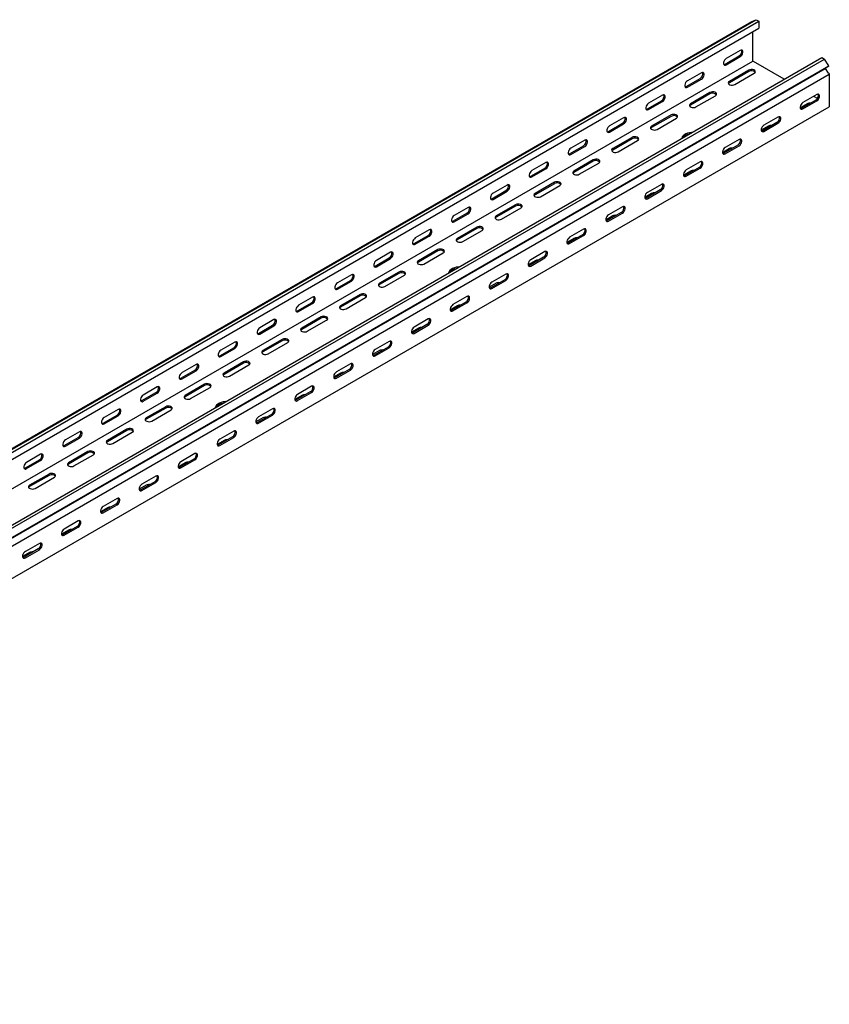
# Model space of a CAD drawing. Units: millimetres. Extents: x 121 to 2678, y 147 to 1961.
# Drawn here: x 1942 to 2678, y 147 to 1042 of the extents above; entities that cross this region are included whole.
import ezdxf

# ---------------------------------------------------------------- set-up
doc = ezdxf.new("R2010")
doc.units = ezdxf.units.MM

msp = doc.modelspace()

# ---------------------------------------------------------------- linework, layer by layer
at = {"color": 7, "linetype": 'Continuous', "lineweight": 25}
for p, q in [((1193.36, 224.45), (2607.57, 1040.86)), ((1197.31, 226), (2611.52, 1042.4)), ((1199.72, 224.6), (2613.94, 1041.01)), ((2607.57, 1040.86), (2611.52, 1042.4)), ((2611.52, 1042.4), (2613.94, 1041.01)), ((2613.94, 1041.01), (2613.94, 1034.65)), ((1199.72, 218.25), (2613.94, 1034.65)), ((2608.28, 1005.52), (2608.28, 1031.39)), ((2596.96, 1014.5), (2584.24, 1007.16)), ((1194.06, 188.3), (2608.28, 1004.7)), ((1257, 191.54), (2671.21, 1007.95)), ((1259.41, 190.15), (2673.62, 1006.56)), ((2583.18, 1002.05), (2595.9, 1009.4)), ((2584.24, 1001.44), (2596.96, 1008.79)), ((2608.28, 1004.7), (2608.28, 1005.52)), ((2608.99, 1004.29), (2608.28, 1004.7)), ((2636.93, 988.16), (2608.99, 1004.29)), ((2671.21, 1007.95), (2673.62, 1006.56)), ((2677.57, 1000.44), (2673.62, 1006.56)), ((1260.34, 181.62), (2674.55, 998.03)), ((1263.36, 184.04), (2677.57, 1000.44)), ((2561.61, 994.09), (2548.88, 986.74)), ((2604.74, 996.54), (2587.07, 986.33)), ((2604.74, 995.31), (2587.07, 985.11)), ((2677.57, 1000.44), (2674.55, 998.03)), ((2677.3, 993.78), (2674.55, 998.03)), ((1263.71, 176.39), (2677.93, 992.8)), ((2547.82, 981.64), (2560.55, 988.99)), ((2548.88, 981.03), (2561.61, 988.38)), ((2592.02, 983.48), (2609.69, 993.68)), ((2677.3, 993.78), (2677.93, 992.8)), ((2677.93, 992.8), (2677.93, 991.85)), ((2677.93, 991.85), (2677.93, 965.31)), ((2512.47, 961.23), (2525.19, 968.58)), ((2526.25, 973.68), (2513.53, 966.33)), ((2513.53, 960.62), (2526.25, 967.97)), ((2569.39, 976.13), (2551.71, 965.92)), ((2569.39, 974.9), (2551.71, 964.7)), ((2556.66, 963.07), (2574.34, 973.27)), ((2665.55, 969.19), (2652.83, 961.84)), ((2666.61, 974.29), (2653.89, 966.95)), ((2653.89, 961.23), (2666.61, 968.58)), ((2667.12, 970.74), (2663.78, 972.66)), ((1263.71, 146.86), (2677.93, 963.27)), ((2657.78, 965.92), (2651.44, 962.26)), ((2677.93, 965.31), (2677.93, 963.27)), ((2490.9, 953.27), (2478.17, 945.92)), ((2534.03, 955.72), (2516.35, 945.51)), ((2534.03, 954.49), (2516.35, 944.29)), ((2521.3, 942.66), (2538.98, 952.86)), ((2631.26, 953.88), (2618.53, 946.54)), ((2477.11, 940.82), (2489.84, 948.17)), ((2478.17, 940.21), (2490.9, 947.56)), ((2622.42, 945.51), (2616.08, 941.85)), ((2630.2, 948.78), (2617.47, 941.43)), ((2618.53, 940.82), (2631.26, 948.17)), ((2455.54, 932.86), (2442.82, 925.51)), ((2498.68, 935.31), (2481, 925.1)), ((2498.68, 934.08), (2481, 923.88)), ((2485.95, 922.25), (2503.63, 932.45)), ((2595.9, 933.47), (2583.18, 926.13)), ((2441.75, 920.41), (2454.48, 927.76)), ((2442.82, 919.8), (2455.54, 927.15)), ((2587.07, 925.1), (2580.73, 921.44)), ((2594.84, 928.37), (2582.12, 921.02)), ((2583.18, 920.41), (2595.9, 927.76)), ((2463.32, 914.9), (2445.64, 904.69)), ((2463.32, 913.67), (2445.64, 903.47)), ((2406.4, 900), (2419.13, 907.35)), ((2420.19, 912.45), (2407.46, 905.1)), ((2407.46, 899.39), (2420.19, 906.74)), ((2450.59, 901.84), (2468.27, 912.04)), ((2551.71, 904.69), (2545.37, 901.03)), ((2559.49, 907.96), (2546.76, 900.61)), ((2560.55, 913.06), (2547.82, 905.72)), ((2547.82, 900), (2560.55, 907.35)), ((2371.04, 879.59), (2383.77, 886.94)), ((2384.83, 892.04), (2372.1, 884.69)), ((2427.97, 894.49), (2410.29, 884.28)), ((2427.97, 893.26), (2410.29, 883.06)), ((2415.24, 881.43), (2432.92, 891.63)), ((2524.13, 887.55), (2511.4, 880.2)), ((2525.19, 892.65), (2512.47, 885.31)), ((2512.47, 879.59), (2525.19, 886.94)), ((2372.1, 878.98), (2384.83, 886.33)), ((2516.35, 884.28), (2510.02, 880.62)), ((2349.48, 871.63), (2336.75, 864.28)), ((2392.61, 874.08), (2374.93, 863.87)), ((2392.61, 872.85), (2374.93, 862.65)), ((2379.88, 861.02), (2397.56, 871.22)), ((2489.84, 872.24), (2477.11, 864.9)), ((2335.69, 859.18), (2348.42, 866.53)), ((2336.75, 858.57), (2349.48, 865.92)), ((2481, 863.87), (2474.66, 860.21)), ((2488.78, 867.14), (2476.05, 859.79)), ((2477.11, 859.18), (2489.84, 866.53)), ((2314.12, 851.22), (2301.39, 843.87)), ((2357.26, 853.67), (2339.58, 843.46)), ((2357.26, 852.44), (2339.58, 842.24)), ((2344.53, 840.61), (2362.21, 850.81)), ((2454.48, 851.83), (2441.75, 844.49)), ((2300.33, 838.77), (2313.06, 846.12)), ((2301.39, 838.16), (2314.12, 845.51)), ((2445.64, 843.46), (2439.31, 839.8)), ((2453.42, 846.73), (2440.69, 839.38)), ((2441.75, 838.77), (2454.48, 846.12)), ((2321.9, 833.26), (2304.22, 823.05)), ((2264.98, 818.36), (2277.71, 825.71)), ((2278.77, 830.81), (2266.04, 823.46)), ((2266.04, 817.75), (2278.77, 825.1)), ((2321.9, 832.03), (2304.22, 821.83)), ((2309.17, 820.19), (2326.85, 830.4)), ((2418.07, 826.32), (2405.34, 818.97)), ((2419.13, 831.42), (2406.4, 824.08)), ((2406.4, 818.36), (2419.13, 825.71)), ((2410.29, 823.05), (2403.95, 819.39)), ((2243.41, 810.4), (2230.68, 803.05)), ((2286.54, 812.85), (2268.87, 802.64)), ((2286.54, 811.62), (2268.87, 801.42)), ((2273.82, 799.78), (2291.49, 809.99)), ((2383.77, 811.01), (2371.04, 803.67)), ((2229.62, 797.95), (2242.35, 805.3)), ((2230.68, 797.34), (2243.41, 804.68)), ((2374.93, 802.64), (2368.59, 798.98)), ((2382.71, 805.91), (2369.98, 798.56)), ((2371.04, 797.95), (2383.77, 805.3)), ((2208.06, 789.99), (2195.33, 782.64)), ((2251.19, 792.44), (2233.51, 782.23)), ((2251.19, 791.21), (2233.51, 781.01)), ((2238.46, 779.37), (2256.14, 789.58)), ((2348.42, 790.6), (2335.69, 783.26)), ((2194.27, 777.54), (2207, 784.89)), ((2195.33, 776.93), (2208.06, 784.27)), ((2339.58, 782.23), (2333.24, 778.57)), ((2347.36, 785.5), (2334.63, 778.15)), ((2335.69, 777.54), (2348.42, 784.89)), ((2215.83, 772.03), (2198.16, 761.82)), ((2215.83, 770.8), (2198.16, 760.6)), ((2313.06, 770.19), (2300.33, 762.84)), ((2158.91, 757.13), (2171.64, 764.48)), ((2172.7, 769.58), (2159.97, 762.23)), ((2159.97, 756.52), (2172.7, 763.86)), ((2203.11, 758.96), (2220.78, 769.17)), ((2304.22, 761.82), (2297.88, 758.16)), ((2312, 765.09), (2299.27, 757.74)), ((2300.33, 757.13), (2313.06, 764.48)), ((2123.56, 736.72), (2136.28, 744.07)), ((2137.35, 749.17), (2124.62, 741.82)), ((2124.62, 736.11), (2137.35, 743.45)), ((2180.48, 751.62), (2162.8, 741.41)), ((2180.48, 750.39), (2162.8, 740.19)), ((2167.75, 738.55), (2185.43, 748.76)), ((2276.65, 744.68), (2263.92, 737.33)), ((2277.71, 749.78), (2264.98, 742.43)), ((2264.98, 736.72), (2277.71, 744.07)), ((2268.87, 741.41), (2262.53, 737.75)), ((2101.99, 728.76), (2089.26, 721.41)), ((2145.12, 731.21), (2127.45, 721)), ((2145.12, 729.98), (2127.45, 719.78)), ((2132.4, 718.14), (2150.07, 728.35)), ((2242.35, 729.37), (2229.62, 722.02)), ((2088.2, 716.31), (2100.93, 723.66)), ((2089.26, 715.7), (2101.99, 723.04)), ((2233.51, 721), (2227.17, 717.34)), ((2241.29, 724.27), (2228.56, 716.92)), ((2229.62, 716.31), (2242.35, 723.66)), ((2066.63, 708.35), (2053.91, 701)), ((2109.77, 710.8), (2092.09, 700.59)), ((2109.77, 709.57), (2092.09, 699.37)), ((2097.04, 697.73), (2114.72, 707.94)), ((2207, 708.96), (2194.27, 701.61)), ((2052.85, 695.9), (2065.57, 703.25)), ((2053.91, 695.29), (2066.63, 702.63)), ((2198.16, 700.59), (2191.82, 696.93)), ((2205.93, 703.86), (2193.21, 696.51)), ((2194.27, 695.9), (2207, 703.25)), ((2074.41, 690.39), (2056.74, 680.18)), ((2017.49, 675.49), (2030.22, 682.84)), ((2031.28, 687.94), (2018.55, 680.59)), ((2018.55, 674.88), (2031.28, 682.22)), ((2074.41, 689.16), (2056.74, 678.96)), ((2061.68, 677.32), (2079.36, 687.53)), ((2170.58, 683.45), (2157.85, 676.1)), ((2171.64, 688.55), (2158.91, 681.2)), ((2158.91, 675.49), (2171.64, 682.84)), ((2162.8, 680.18), (2156.46, 676.52)), ((1995.92, 667.53), (1983.2, 660.18)), ((2039.06, 669.98), (2021.38, 659.77)), ((2039.06, 668.75), (2021.38, 658.55)), ((2026.33, 656.91), (2044.01, 667.12)), ((2135.22, 663.04), (2122.5, 655.69)), ((2136.28, 668.14), (2123.56, 660.79)), ((1982.14, 655.08), (1994.86, 662.43)), ((1983.2, 654.47), (1995.92, 661.81)), ((2127.45, 659.77), (2121.11, 656.11)), ((2123.56, 655.08), (2136.28, 662.43)), ((1960.57, 647.12), (1947.84, 639.77)), ((2003.7, 649.57), (1986.02, 639.36)), ((2003.7, 648.34), (1986.02, 638.14)), ((1990.97, 636.5), (2008.65, 646.71)), ((2100.93, 647.73), (2088.2, 640.38)), ((1946.78, 634.67), (1959.51, 642.02)), ((1947.84, 634.06), (1960.57, 641.4)), ((2092.09, 639.36), (2085.75, 635.7)), ((2099.87, 642.63), (2087.14, 635.28)), ((2088.2, 634.67), (2100.93, 642.02)), ((1968.35, 629.16), (1950.67, 618.95)), ((1968.35, 627.93), (1950.67, 617.73)), ((2065.57, 627.32), (2052.85, 619.97)), ((1955.62, 616.09), (1973.3, 626.3)), ((2056.74, 618.95), (2050.4, 615.29)), ((2064.51, 622.22), (2051.79, 614.87)), ((2052.85, 614.26), (2065.57, 621.61)), ((2029.16, 601.81), (2016.43, 594.46)), ((2030.22, 606.91), (2017.49, 599.56)), ((2017.49, 593.85), (2030.22, 601.2)), ((2021.38, 598.54), (2015.04, 594.88)), ((1994.86, 586.5), (1982.14, 579.15)), ((1986.02, 578.13), (1979.69, 574.47)), ((1993.8, 581.4), (1981.07, 574.05)), ((1982.14, 573.44), (1994.86, 580.78)), ((1959.51, 566.09), (1946.78, 558.74)), ((1950.67, 557.72), (1944.33, 554.06)), ((1958.45, 560.99), (1945.72, 553.64)), ((1946.78, 553.03), (1959.51, 560.37))]:
    msp.add_line(p, q, dxfattribs=at)
at = {"color": 7, "linetype": 'Continuous', "lineweight": 25, "flags": 128}
for points in [[(2596.96, 1008.79), (2597.81, 1009.45), (2598.56, 1010.37), (2599.11, 1011.45), (2599.4, 1012.56), (2599.4, 1013.55), (2599.11, 1014.31), (2598.56, 1014.75), (2597.81, 1014.82), (2596.96, 1014.5)], [(2584.24, 1007.16), (2583.39, 1006.49), (2582.65, 1005.57), (2582.09, 1004.49), (2581.8, 1003.39), (2581.8, 1002.39), (2582.09, 1001.63), (2582.65, 1001.19), (2583.39, 1001.12), (2584.24, 1001.44)], [(2561.61, 988.38), (2562.46, 989.04), (2563.2, 989.96), (2563.75, 991.04), (2564.05, 992.15), (2564.05, 993.14), (2563.75, 993.9), (2563.2, 994.34), (2562.46, 994.41), (2561.61, 994.09)], [(2582.04, 1001.71), (2582.33, 1001.74), (2583.18, 1002.05)], [(2609.69, 993.68), (2610.39, 994.26), (2610.7, 994.93), (2610.6, 995.63), (2610.08, 996.27), (2609.23, 996.77), (2608.12, 997.06), (2606.91, 997.12), (2605.74, 996.94), (2604.74, 996.54)], [(2548.88, 986.74), (2548.04, 986.08), (2547.29, 985.16), (2546.74, 984.08), (2546.44, 982.98), (2546.44, 981.98), (2546.74, 981.22), (2547.29, 980.78), (2548.04, 980.71), (2548.88, 981.03)], [(2587.07, 986.33), (2586.37, 985.76), (2586.05, 985.08), (2586.16, 984.38), (2586.67, 983.75), (2587.53, 983.25), (2588.63, 982.95), (2589.85, 982.89), (2591.02, 983.07), (2592.02, 983.48)], [(2587.07, 985.11), (2586.37, 984.53), (2586.2, 984.29)], [(2546.68, 981.3), (2546.97, 981.33), (2547.82, 981.64)], [(2574.34, 973.27), (2575.03, 973.85), (2575.35, 974.52), (2575.24, 975.22), (2574.73, 975.86), (2573.87, 976.36), (2572.77, 976.65), (2571.56, 976.71), (2570.38, 976.53), (2569.39, 976.13)], [(2526.25, 967.97), (2527.1, 968.63), (2527.84, 969.55), (2528.4, 970.63), (2528.69, 971.74), (2528.69, 972.73), (2528.4, 973.49), (2527.84, 973.93), (2527.1, 974), (2526.25, 973.68)], [(2666.61, 968.58), (2667.46, 969.24), (2668.21, 970.17), (2668.76, 971.25), (2669.05, 972.35), (2669.05, 973.34), (2668.76, 974.1), (2668.21, 974.54), (2667.46, 974.61), (2666.61, 974.29)], [(2513.53, 966.33), (2512.68, 965.67), (2511.94, 964.75), (2511.38, 963.67), (2511.09, 962.57), (2511.09, 961.57), (2511.38, 960.81), (2511.94, 960.37), (2512.68, 960.3), (2513.53, 960.62)], [(2511.33, 960.89), (2511.62, 960.91), (2512.47, 961.23)], [(2551.71, 965.92), (2551.01, 965.35), (2550.7, 964.67), (2550.8, 963.97), (2551.32, 963.34), (2552.18, 962.84), (2553.28, 962.54), (2554.49, 962.48), (2555.66, 962.66), (2556.66, 963.07)], [(2551.71, 964.7), (2551.01, 964.12), (2550.85, 963.88)], [(2653.89, 966.95), (2653.04, 966.29), (2652.3, 965.36), (2651.74, 964.28), (2651.45, 963.18), (2651.45, 962.19), (2651.74, 961.42), (2652.3, 960.98), (2653.04, 960.91), (2653.89, 961.23)], [(2652.83, 961.84), (2651.98, 961.53), (2651.69, 961.51)], [(2490.9, 947.56), (2491.75, 948.22), (2492.49, 949.14), (2493.04, 950.22), (2493.34, 951.32), (2493.34, 952.32), (2493.04, 953.08), (2492.49, 953.52), (2491.75, 953.59), (2490.9, 953.27)], [(2538.98, 952.86), (2539.68, 953.44), (2539.99, 954.11), (2539.89, 954.81), (2539.37, 955.45), (2538.51, 955.95), (2537.41, 956.24), (2536.2, 956.3), (2535.03, 956.12), (2534.03, 955.72)], [(2631.26, 948.17), (2632.11, 948.83), (2632.85, 949.76), (2633.4, 950.83), (2633.7, 951.94), (2633.7, 952.93), (2633.4, 953.69), (2632.85, 954.13), (2632.11, 954.2), (2631.26, 953.88)], [(2478.17, 945.92), (2477.32, 945.26), (2476.58, 944.34), (2476.03, 943.26), (2475.73, 942.16), (2475.73, 941.16), (2476.03, 940.4), (2476.58, 939.96), (2477.32, 939.89), (2478.17, 940.21)], [(2475.97, 940.48), (2476.26, 940.5), (2477.11, 940.82)], [(2516.35, 945.51), (2515.66, 944.94), (2515.34, 944.26), (2515.45, 943.56), (2515.96, 942.93), (2516.82, 942.43), (2517.92, 942.13), (2519.13, 942.07), (2520.31, 942.25), (2521.3, 942.66)], [(2516.35, 944.29), (2515.66, 943.71), (2515.49, 943.47)], [(2618.53, 946.54), (2617.69, 945.88), (2616.94, 944.95), (2616.39, 943.87), (2616.09, 942.77), (2616.09, 941.78), (2616.39, 941.01), (2616.94, 940.57), (2617.69, 940.5), (2618.53, 940.82)], [(2617.47, 941.43), (2616.62, 941.12), (2616.33, 941.1)], [(2455.54, 927.15), (2456.39, 927.81), (2457.13, 928.73), (2457.69, 929.81), (2457.98, 930.91), (2457.98, 931.91), (2457.69, 932.67), (2457.13, 933.11), (2456.39, 933.18), (2455.54, 932.86)], [(2503.63, 932.45), (2504.32, 933.03), (2504.64, 933.7), (2504.53, 934.4), (2504.02, 935.04), (2503.16, 935.53), (2502.06, 935.83), (2500.85, 935.89), (2499.67, 935.71), (2498.68, 935.31)], [(2553.38, 939.92), (2552.73, 939.88), (2550.85, 939.63), (2549.08, 939.18), (2547.48, 938.54), (2546.11, 937.75), (2545.01, 936.83), (2544.23, 935.81), (2543.79, 934.72), (2543.72, 934.35)], [(2595.9, 927.76), (2596.75, 928.42), (2597.49, 929.35), (2598.05, 930.42), (2598.34, 931.53), (2598.34, 932.52), (2598.05, 933.28), (2597.49, 933.72), (2596.75, 933.79), (2595.9, 933.47)], [(2442.82, 925.51), (2441.97, 924.85), (2441.22, 923.93), (2440.67, 922.85), (2440.38, 921.75), (2440.38, 920.75), (2440.67, 919.99), (2441.22, 919.55), (2441.97, 919.48), (2442.82, 919.8)], [(2481, 925.1), (2480.3, 924.53), (2479.99, 923.85), (2480.09, 923.15), (2480.61, 922.52), (2481.47, 922.02), (2482.57, 921.72), (2483.78, 921.66), (2484.95, 921.84), (2485.95, 922.25)], [(2481, 923.88), (2480.3, 923.3), (2480.14, 923.06)], [(2583.18, 926.13), (2582.33, 925.47), (2581.59, 924.54), (2581.03, 923.46), (2580.74, 922.36), (2580.74, 921.37), (2581.03, 920.6), (2581.59, 920.16), (2582.33, 920.09), (2583.18, 920.41)], [(2440.62, 920.07), (2440.91, 920.09), (2441.75, 920.41)], [(2468.27, 912.04), (2468.97, 912.62), (2469.28, 913.29), (2469.18, 913.99), (2468.66, 914.63), (2467.8, 915.12), (2466.7, 915.42), (2465.49, 915.48), (2464.32, 915.3), (2463.32, 914.9)], [(2582.12, 921.02), (2581.27, 920.71), (2580.98, 920.69)], [(2407.46, 905.1), (2406.61, 904.44), (2405.87, 903.52), (2405.32, 902.44), (2405.02, 901.34), (2405.02, 900.34), (2405.32, 899.58), (2405.87, 899.14), (2406.61, 899.07), (2407.46, 899.39)], [(2420.19, 906.74), (2421.03, 907.4), (2421.78, 908.32), (2422.33, 909.4), (2422.63, 910.5), (2422.63, 911.5), (2422.33, 912.26), (2421.78, 912.7), (2421.03, 912.77), (2420.19, 912.45)], [(2445.64, 904.69), (2444.95, 904.12), (2444.63, 903.44), (2444.74, 902.74), (2445.25, 902.11), (2446.11, 901.61), (2447.21, 901.31), (2448.42, 901.25), (2449.6, 901.43), (2450.59, 901.84)], [(2547.82, 905.72), (2546.97, 905.06), (2546.23, 904.13), (2545.68, 903.05), (2545.38, 901.95), (2545.38, 900.96), (2545.68, 900.19), (2546.23, 899.75), (2546.97, 899.68), (2547.82, 900)], [(2560.55, 907.35), (2561.4, 908.01), (2562.14, 908.94), (2562.69, 910.01), (2562.99, 911.12), (2562.99, 912.11), (2562.69, 912.87), (2562.14, 913.31), (2561.4, 913.38), (2560.55, 913.06)], [(2405.26, 899.66), (2405.55, 899.68), (2406.4, 900)], [(2445.64, 903.47), (2444.95, 902.89), (2444.78, 902.65)], [(2546.76, 900.61), (2545.91, 900.3), (2545.62, 900.28)], [(2384.83, 886.33), (2385.68, 886.99), (2386.42, 887.91), (2386.98, 888.99), (2387.27, 890.09), (2387.27, 891.09), (2386.98, 891.85), (2386.42, 892.29), (2385.68, 892.36), (2384.83, 892.04)], [(2432.92, 891.63), (2433.61, 892.21), (2433.93, 892.88), (2433.82, 893.58), (2433.31, 894.22), (2432.45, 894.71), (2431.35, 895.01), (2430.14, 895.07), (2428.96, 894.89), (2427.97, 894.49)], [(2525.19, 886.94), (2526.04, 887.6), (2526.78, 888.52), (2527.34, 889.6), (2527.63, 890.71), (2527.63, 891.7), (2527.34, 892.46), (2526.78, 892.9), (2526.04, 892.97), (2525.19, 892.65)], [(2372.1, 884.69), (2371.26, 884.03), (2370.51, 883.11), (2369.96, 882.03), (2369.67, 880.93), (2369.67, 879.93), (2369.96, 879.17), (2370.51, 878.73), (2371.26, 878.66), (2372.1, 878.98)], [(2369.91, 879.25), (2370.2, 879.27), (2371.04, 879.59)], [(2410.29, 884.28), (2409.59, 883.71), (2409.28, 883.03), (2409.38, 882.33), (2409.9, 881.7), (2410.76, 881.2), (2411.86, 880.9), (2413.07, 880.84), (2414.24, 881.02), (2415.24, 881.43)], [(2410.29, 883.06), (2409.59, 882.48), (2409.43, 882.24)], [(2512.47, 885.31), (2511.62, 884.65), (2510.87, 883.72), (2510.32, 882.64), (2510.03, 881.54), (2510.03, 880.54), (2510.32, 879.78), (2510.87, 879.34), (2511.62, 879.27), (2512.47, 879.59)], [(2511.4, 880.2), (2510.56, 879.89), (2510.27, 879.87)], [(2349.48, 865.92), (2350.32, 866.58), (2351.07, 867.5), (2351.62, 868.58), (2351.91, 869.68), (2351.91, 870.68), (2351.62, 871.44), (2351.07, 871.88), (2350.32, 871.95), (2349.48, 871.63)], [(2397.56, 871.22), (2398.26, 871.8), (2398.57, 872.47), (2398.47, 873.17), (2397.95, 873.81), (2397.09, 874.3), (2395.99, 874.6), (2394.78, 874.66), (2393.61, 874.48), (2392.61, 874.08)], [(2489.84, 866.53), (2490.68, 867.19), (2491.43, 868.11), (2491.98, 869.19), (2492.28, 870.3), (2492.28, 871.29), (2491.98, 872.05), (2491.43, 872.49), (2490.68, 872.56), (2489.84, 872.24)], [(2336.75, 864.28), (2335.9, 863.62), (2335.16, 862.7), (2334.61, 861.62), (2334.31, 860.51), (2334.31, 859.52), (2334.61, 858.76), (2335.16, 858.32), (2335.9, 858.25), (2336.75, 858.57)], [(2374.93, 863.87), (2374.24, 863.3), (2373.92, 862.62), (2374.03, 861.92), (2374.54, 861.29), (2375.4, 860.79), (2376.5, 860.49), (2377.71, 860.43), (2378.89, 860.61), (2379.88, 861.02)], [(2374.93, 862.65), (2374.24, 862.07), (2374.07, 861.83)], [(2477.11, 864.9), (2476.26, 864.23), (2475.52, 863.31), (2474.97, 862.23), (2474.67, 861.13), (2474.67, 860.13), (2474.97, 859.37), (2475.52, 858.93), (2476.26, 858.86), (2477.11, 859.18)], [(2476.05, 859.79), (2475.2, 859.48), (2474.91, 859.46)], [(2314.12, 845.51), (2314.97, 846.17), (2315.71, 847.09), (2316.27, 848.17), (2316.56, 849.27), (2316.56, 850.27), (2316.27, 851.03), (2315.71, 851.47), (2314.97, 851.54), (2314.12, 851.22)], [(2334.55, 858.84), (2334.84, 858.86), (2335.69, 859.18)], [(2362.21, 850.81), (2362.9, 851.39), (2363.22, 852.06), (2363.11, 852.76), (2362.6, 853.4), (2361.74, 853.89), (2360.64, 854.19), (2359.43, 854.25), (2358.25, 854.07), (2357.26, 853.67)], [(2454.48, 846.12), (2455.33, 846.78), (2456.07, 847.7), (2456.63, 848.78), (2456.92, 849.89), (2456.92, 850.88), (2456.63, 851.64), (2456.07, 852.08), (2455.33, 852.15), (2454.48, 851.83)], [(2301.39, 843.87), (2300.55, 843.21), (2299.8, 842.29), (2299.25, 841.21), (2298.96, 840.1), (2298.96, 839.11), (2299.25, 838.35), (2299.8, 837.91), (2300.55, 837.84), (2301.39, 838.16)], [(2339.58, 843.46), (2338.88, 842.89), (2338.57, 842.21), (2338.67, 841.51), (2339.19, 840.87), (2340.05, 840.38), (2341.15, 840.08), (2342.36, 840.02), (2343.53, 840.2), (2344.53, 840.61)], [(2339.58, 842.24), (2338.88, 841.66), (2338.72, 841.42)], [(2441.75, 844.49), (2440.91, 843.82), (2440.16, 842.9), (2439.61, 841.82), (2439.32, 840.72), (2439.32, 839.72), (2439.61, 838.96), (2440.16, 838.52), (2440.91, 838.45), (2441.75, 838.77)], [(2299.2, 838.43), (2299.49, 838.45), (2300.33, 838.77)], [(2326.85, 830.4), (2327.55, 830.97), (2327.86, 831.65), (2327.76, 832.35), (2327.24, 832.99), (2326.38, 833.48), (2325.28, 833.78), (2324.07, 833.84), (2322.9, 833.66), (2321.9, 833.26)], [(2440.69, 839.38), (2439.85, 839.07), (2439.56, 839.05)], [(2278.77, 825.1), (2279.61, 825.76), (2280.36, 826.68), (2280.91, 827.76), (2281.2, 828.86), (2281.2, 829.86), (2280.91, 830.62), (2280.36, 831.06), (2279.61, 831.13), (2278.77, 830.81)], [(2406.4, 824.08), (2405.55, 823.41), (2404.81, 822.49), (2404.26, 821.41), (2403.96, 820.31), (2403.96, 819.31), (2404.26, 818.55), (2404.81, 818.11), (2405.55, 818.04), (2406.4, 818.36)], [(2419.13, 825.71), (2419.97, 826.37), (2420.72, 827.29), (2421.27, 828.37), (2421.56, 829.48), (2421.56, 830.47), (2421.27, 831.23), (2420.72, 831.67), (2419.97, 831.74), (2419.13, 831.42)], [(2266.04, 823.46), (2265.19, 822.8), (2264.45, 821.88), (2263.9, 820.8), (2263.6, 819.69), (2263.6, 818.7), (2263.9, 817.94), (2264.45, 817.5), (2265.19, 817.43), (2266.04, 817.75)], [(2263.84, 818.02), (2264.13, 818.04), (2264.98, 818.36)], [(2304.22, 823.05), (2303.53, 822.48), (2303.21, 821.8), (2303.32, 821.1), (2303.83, 820.46), (2304.69, 819.97), (2305.79, 819.67), (2307, 819.61), (2308.18, 819.79), (2309.17, 820.19)], [(2304.22, 821.83), (2303.53, 821.25), (2303.36, 821.01)], [(2341.24, 817.46), (2340.6, 817.42), (2338.72, 817.17), (2336.94, 816.71), (2335.34, 816.08), (2333.97, 815.29), (2332.88, 814.37), (2332.1, 813.34), (2331.65, 812.26), (2331.58, 811.89)], [(2405.34, 818.97), (2404.49, 818.66), (2404.2, 818.64)], [(2243.41, 804.68), (2244.26, 805.35), (2245, 806.27), (2245.55, 807.35), (2245.85, 808.45), (2245.85, 809.45), (2245.55, 810.21), (2245, 810.65), (2244.26, 810.72), (2243.41, 810.4)], [(2291.49, 809.99), (2292.19, 810.56), (2292.51, 811.24), (2292.4, 811.94), (2291.89, 812.58), (2291.03, 813.07), (2289.93, 813.37), (2288.71, 813.43), (2287.54, 813.25), (2286.54, 812.85)], [(2383.77, 805.3), (2384.62, 805.96), (2385.36, 806.88), (2385.92, 807.96), (2386.21, 809.07), (2386.21, 810.06), (2385.92, 810.82), (2385.36, 811.26), (2384.62, 811.33), (2383.77, 811.01)], [(2230.68, 803.05), (2229.84, 802.39), (2229.09, 801.47), (2228.54, 800.39), (2228.25, 799.28), (2228.25, 798.29), (2228.54, 797.53), (2229.09, 797.09), (2229.84, 797.02), (2230.68, 797.34)], [(2228.49, 797.61), (2228.78, 797.63), (2229.62, 797.95)], [(2268.87, 802.64), (2268.17, 802.07), (2267.86, 801.39), (2267.96, 800.69), (2268.48, 800.05), (2269.33, 799.56), (2270.44, 799.26), (2271.65, 799.2), (2272.82, 799.38), (2273.82, 799.78)], [(2268.87, 801.42), (2268.17, 800.84), (2268.01, 800.6)], [(2371.04, 803.67), (2370.2, 803), (2369.45, 802.08), (2368.9, 801), (2368.61, 799.9), (2368.61, 798.9), (2368.9, 798.14), (2369.45, 797.7), (2370.2, 797.63), (2371.04, 797.95)], [(2369.98, 798.56), (2369.14, 798.25), (2368.85, 798.22)], [(2208.06, 784.27), (2208.9, 784.94), (2209.65, 785.86), (2210.2, 786.94), (2210.49, 788.04), (2210.49, 789.04), (2210.2, 789.8), (2209.65, 790.24), (2208.9, 790.31), (2208.06, 789.99)], [(2256.14, 789.58), (2256.84, 790.15), (2257.15, 790.83), (2257.05, 791.53), (2256.53, 792.17), (2255.67, 792.66), (2254.57, 792.96), (2253.36, 793.02), (2252.19, 792.84), (2251.19, 792.44)], [(2348.42, 784.89), (2349.26, 785.55), (2350.01, 786.47), (2350.56, 787.55), (2350.85, 788.66), (2350.85, 789.65), (2350.56, 790.41), (2350.01, 790.85), (2349.26, 790.92), (2348.42, 790.6)], [(2195.33, 782.64), (2194.48, 781.98), (2193.74, 781.06), (2193.18, 779.98), (2192.89, 778.87), (2192.89, 777.88), (2193.18, 777.12), (2193.74, 776.68), (2194.48, 776.61), (2195.33, 776.93)], [(2233.51, 782.23), (2232.81, 781.66), (2232.5, 780.98), (2232.61, 780.28), (2233.12, 779.64), (2233.98, 779.15), (2235.08, 778.85), (2236.29, 778.79), (2237.47, 778.97), (2238.46, 779.37)], [(2233.51, 781.01), (2232.81, 780.43), (2232.65, 780.19)], [(2335.69, 783.26), (2334.84, 782.59), (2334.1, 781.67), (2333.55, 780.59), (2333.25, 779.49), (2333.25, 778.49), (2333.55, 777.73), (2334.1, 777.29), (2334.84, 777.22), (2335.69, 777.54)], [(2193.13, 777.2), (2193.42, 777.22), (2194.27, 777.54)], [(2220.78, 769.17), (2221.48, 769.74), (2221.8, 770.42), (2221.69, 771.12), (2221.18, 771.76), (2220.32, 772.25), (2219.21, 772.55), (2218, 772.61), (2216.83, 772.43), (2215.83, 772.03)], [(2313.06, 764.48), (2313.91, 765.14), (2314.65, 766.06), (2315.2, 767.14), (2315.5, 768.25), (2315.5, 769.24), (2315.2, 770), (2314.65, 770.44), (2313.91, 770.51), (2313.06, 770.19)], [(2334.63, 778.15), (2333.78, 777.84), (2333.49, 777.81)], [(2159.97, 762.23), (2159.13, 761.57), (2158.38, 760.65), (2157.83, 759.57), (2157.54, 758.46), (2157.54, 757.47), (2157.83, 756.71), (2158.38, 756.27), (2159.13, 756.2), (2159.97, 756.52)], [(2172.7, 763.86), (2173.55, 764.53), (2174.29, 765.45), (2174.84, 766.53), (2175.14, 767.63), (2175.14, 768.63), (2174.84, 769.39), (2174.29, 769.83), (2173.55, 769.9), (2172.7, 769.58)], [(2198.16, 761.82), (2197.46, 761.25), (2197.14, 760.57), (2197.25, 759.87), (2197.76, 759.23), (2198.62, 758.74), (2199.73, 758.44), (2200.94, 758.38), (2202.11, 758.56), (2203.11, 758.96)], [(2300.33, 762.84), (2299.49, 762.18), (2298.74, 761.26), (2298.19, 760.18), (2297.9, 759.08), (2297.9, 758.08), (2298.19, 757.32), (2298.74, 756.88), (2299.49, 756.81), (2300.33, 757.13)], [(2157.77, 756.79), (2158.07, 756.81), (2158.91, 757.13)], [(2198.16, 760.6), (2197.46, 760.02), (2197.3, 759.78)], [(2299.27, 757.74), (2298.43, 757.43), (2298.14, 757.4)], [(2137.35, 743.45), (2138.19, 744.12), (2138.94, 745.04), (2139.49, 746.12), (2139.78, 747.22), (2139.78, 748.22), (2139.49, 748.98), (2138.94, 749.42), (2138.19, 749.49), (2137.35, 749.17)], [(2185.43, 748.76), (2186.13, 749.33), (2186.44, 750.01), (2186.33, 750.71), (2185.82, 751.35), (2184.96, 751.84), (2183.86, 752.14), (2182.65, 752.2), (2181.47, 752.02), (2180.48, 751.62)], [(2277.71, 744.07), (2278.55, 744.73), (2279.3, 745.65), (2279.85, 746.73), (2280.14, 747.84), (2280.14, 748.83), (2279.85, 749.59), (2279.3, 750.03), (2278.55, 750.1), (2277.71, 749.78)], [(2124.62, 741.82), (2123.77, 741.16), (2123.03, 740.24), (2122.47, 739.16), (2122.18, 738.05), (2122.18, 737.06), (2122.47, 736.3), (2123.03, 735.86), (2123.77, 735.79), (2124.62, 736.11)], [(2122.42, 736.38), (2122.71, 736.4), (2123.56, 736.72)], [(2162.8, 741.41), (2162.1, 740.84), (2161.79, 740.16), (2161.9, 739.46), (2162.41, 738.82), (2163.27, 738.33), (2164.37, 738.03), (2165.58, 737.97), (2166.76, 738.15), (2167.75, 738.55)], [(2162.8, 740.19), (2162.1, 739.61), (2161.94, 739.37)], [(2264.98, 742.43), (2264.13, 741.77), (2263.39, 740.85), (2262.83, 739.77), (2262.54, 738.67), (2262.54, 737.67), (2262.83, 736.91), (2263.39, 736.47), (2264.13, 736.4), (2264.98, 736.72)], [(2263.92, 737.33), (2263.07, 737.01), (2262.78, 736.99)], [(2101.99, 723.04), (2102.84, 723.71), (2103.58, 724.63), (2104.13, 725.71), (2104.43, 726.81), (2104.43, 727.81), (2104.13, 728.57), (2103.58, 729.01), (2102.84, 729.08), (2101.99, 728.76)], [(2150.07, 728.35), (2150.77, 728.92), (2151.09, 729.6), (2150.98, 730.3), (2150.47, 730.94), (2149.61, 731.43), (2148.5, 731.73), (2147.29, 731.79), (2146.12, 731.61), (2145.12, 731.21)], [(2242.35, 723.66), (2243.2, 724.32), (2243.94, 725.24), (2244.49, 726.32), (2244.79, 727.42), (2244.79, 728.42), (2244.49, 729.18), (2243.94, 729.62), (2243.2, 729.69), (2242.35, 729.37)], [(2089.26, 721.41), (2088.42, 720.75), (2087.67, 719.83), (2087.12, 718.75), (2086.82, 717.64), (2086.82, 716.65), (2087.12, 715.89), (2087.67, 715.45), (2088.42, 715.38), (2089.26, 715.7)], [(2127.45, 721), (2126.75, 720.43), (2126.43, 719.75), (2126.54, 719.05), (2127.05, 718.41), (2127.91, 717.92), (2129.01, 717.62), (2130.23, 717.56), (2131.4, 717.74), (2132.4, 718.14)], [(2127.45, 719.78), (2126.75, 719.2), (2126.59, 718.96)], [(2229.62, 722.02), (2228.78, 721.36), (2228.03, 720.44), (2227.48, 719.36), (2227.19, 718.26), (2227.19, 717.26), (2227.48, 716.5), (2228.03, 716.06), (2228.78, 715.99), (2229.62, 716.31)], [(2228.56, 716.92), (2227.72, 716.6), (2227.42, 716.58)], [(2066.63, 702.63), (2067.48, 703.29), (2068.23, 704.22), (2068.78, 705.3), (2069.07, 706.4), (2069.07, 707.4), (2068.78, 708.16), (2068.23, 708.6), (2067.48, 708.67), (2066.63, 708.35)], [(2087.06, 715.97), (2087.35, 715.99), (2088.2, 716.31)], [(2114.72, 707.94), (2115.42, 708.51), (2115.73, 709.19), (2115.62, 709.89), (2115.11, 710.53), (2114.25, 711.02), (2113.15, 711.32), (2111.94, 711.38), (2110.76, 711.2), (2109.77, 710.8)], [(2207, 703.25), (2207.84, 703.91), (2208.59, 704.83), (2209.14, 705.91), (2209.43, 707.01), (2209.43, 708.01), (2209.14, 708.77), (2208.59, 709.21), (2207.84, 709.28), (2207, 708.96)], [(2053.91, 701), (2053.06, 700.34), (2052.32, 699.41), (2051.76, 698.34), (2051.47, 697.23), (2051.47, 696.24), (2051.76, 695.48), (2052.32, 695.04), (2053.06, 694.97), (2053.91, 695.29)], [(2092.09, 700.59), (2091.39, 700.02), (2091.08, 699.34), (2091.18, 698.64), (2091.7, 698), (2092.56, 697.51), (2093.66, 697.21), (2094.87, 697.15), (2096.04, 697.33), (2097.04, 697.73)], [(2092.09, 699.37), (2091.39, 698.79), (2091.23, 698.55)], [(2194.27, 701.61), (2193.42, 700.95), (2192.68, 700.03), (2192.12, 698.95), (2191.83, 697.85), (2191.83, 696.85), (2192.12, 696.09), (2192.68, 695.65), (2193.42, 695.58), (2194.27, 695.9)], [(2051.71, 695.56), (2052, 695.58), (2052.85, 695.9)], [(2079.36, 687.53), (2080.06, 688.1), (2080.37, 688.78), (2080.27, 689.48), (2079.75, 690.12), (2078.9, 690.61), (2077.79, 690.91), (2076.58, 690.97), (2075.41, 690.79), (2074.41, 690.39)], [(2129.11, 695), (2128.47, 694.96), (2126.58, 694.7), (2124.81, 694.25), (2123.21, 693.62), (2121.84, 692.83), (2120.75, 691.91), (2119.97, 690.88), (2119.52, 689.79), (2119.45, 689.42)], [(2193.21, 696.51), (2192.36, 696.19), (2192.07, 696.17)], [(2031.28, 682.22), (2032.13, 682.88), (2032.87, 683.81), (2033.42, 684.89), (2033.72, 685.99), (2033.72, 686.98), (2033.42, 687.75), (2032.87, 688.19), (2032.13, 688.26), (2031.28, 687.94)], [(2158.91, 681.2), (2158.07, 680.54), (2157.32, 679.62), (2156.77, 678.54), (2156.47, 677.44), (2156.47, 676.44), (2156.77, 675.68), (2157.32, 675.24), (2158.07, 675.17), (2158.91, 675.49)], [(2171.64, 682.84), (2172.49, 683.5), (2173.23, 684.42), (2173.78, 685.5), (2174.08, 686.6), (2174.08, 687.6), (2173.78, 688.36), (2173.23, 688.8), (2172.49, 688.87), (2171.64, 688.55)], [(2018.55, 680.59), (2017.7, 679.93), (2016.96, 679), (2016.41, 677.93), (2016.11, 676.82), (2016.11, 675.83), (2016.41, 675.07), (2016.96, 674.63), (2017.7, 674.56), (2018.55, 674.88)], [(2016.35, 675.15), (2016.64, 675.17), (2017.49, 675.49)], [(2056.74, 680.18), (2056.04, 679.61), (2055.72, 678.93), (2055.83, 678.23), (2056.34, 677.59), (2057.2, 677.1), (2058.3, 676.8), (2059.52, 676.74), (2060.69, 676.92), (2061.68, 677.32)], [(2056.74, 678.96), (2056.04, 678.38), (2055.87, 678.14)], [(2157.85, 676.1), (2157.01, 675.78), (2156.71, 675.76)], [(1995.92, 661.81), (1996.77, 662.47), (1997.51, 663.4), (1998.07, 664.48), (1998.36, 665.58), (1998.36, 666.57), (1998.07, 667.34), (1997.51, 667.78), (1996.77, 667.85), (1995.92, 667.53)], [(2044.01, 667.12), (2044.7, 667.69), (2045.02, 668.37), (2044.91, 669.07), (2044.4, 669.71), (2043.54, 670.2), (2042.44, 670.5), (2041.23, 670.56), (2040.05, 670.38), (2039.06, 669.98)], [(2136.28, 662.43), (2137.13, 663.09), (2137.88, 664.01), (2138.43, 665.09), (2138.72, 666.19), (2138.72, 667.19), (2138.43, 667.95), (2137.88, 668.39), (2137.13, 668.46), (2136.28, 668.14)], [(1983.2, 660.18), (1982.35, 659.52), (1981.61, 658.59), (1981.05, 657.52), (1980.76, 656.41), (1980.76, 655.42), (1981.05, 654.66), (1981.61, 654.22), (1982.35, 654.15), (1983.2, 654.47)], [(1981, 654.74), (1981.29, 654.76), (1982.14, 655.08)], [(2021.38, 659.77), (2020.68, 659.2), (2020.37, 658.52), (2020.47, 657.82), (2020.99, 657.18), (2021.85, 656.69), (2022.95, 656.39), (2024.16, 656.33), (2025.33, 656.51), (2026.33, 656.91)], [(2021.38, 658.55), (2020.68, 657.97), (2020.52, 657.73)], [(2123.56, 660.79), (2122.71, 660.13), (2121.97, 659.21), (2121.41, 658.13), (2121.12, 657.03), (2121.12, 656.03), (2121.41, 655.27), (2121.97, 654.83), (2122.71, 654.76), (2123.56, 655.08)], [(2122.5, 655.69), (2121.65, 655.37), (2121.36, 655.35)], [(1960.57, 641.4), (1961.42, 642.06), (1962.16, 642.99), (1962.71, 644.07), (1963.01, 645.17), (1963.01, 646.16), (1962.71, 646.93), (1962.16, 647.37), (1961.42, 647.44), (1960.57, 647.12)], [(2008.65, 646.71), (2009.35, 647.28), (2009.66, 647.96), (2009.56, 648.66), (2009.04, 649.3), (2008.18, 649.79), (2007.08, 650.09), (2005.87, 650.15), (2004.7, 649.97), (2003.7, 649.57)], [(2100.93, 642.02), (2101.78, 642.68), (2102.52, 643.6), (2103.07, 644.68), (2103.37, 645.78), (2103.37, 646.78), (2103.07, 647.54), (2102.52, 647.98), (2101.78, 648.05), (2100.93, 647.73)], [(1947.84, 639.77), (1946.99, 639.11), (1946.25, 638.18), (1945.7, 637.11), (1945.4, 636), (1945.4, 635.01), (1945.7, 634.25), (1946.25, 633.81), (1946.99, 633.74), (1947.84, 634.06)], [(1986.02, 639.36), (1985.33, 638.79), (1985.01, 638.11), (1985.12, 637.41), (1985.63, 636.77), (1986.49, 636.28), (1987.59, 635.98), (1988.8, 635.92), (1989.98, 636.1), (1990.97, 636.5)], [(1986.02, 638.14), (1985.33, 637.56), (1985.16, 637.32)], [(2088.2, 640.38), (2087.35, 639.72), (2086.61, 638.8), (2086.06, 637.72), (2085.76, 636.62), (2085.76, 635.62), (2086.06, 634.86), (2086.61, 634.42), (2087.35, 634.35), (2088.2, 634.67)], [(1945.64, 634.33), (1945.93, 634.35), (1946.78, 634.67)], [(1973.3, 626.3), (1973.99, 626.87), (1974.31, 627.55), (1974.2, 628.25), (1973.69, 628.89), (1972.83, 629.38), (1971.73, 629.68), (1970.52, 629.74), (1969.34, 629.56), (1968.35, 629.16)], [(2065.57, 621.61), (2066.42, 622.27), (2067.16, 623.19), (2067.72, 624.27), (2068.01, 625.37), (2068.01, 626.37), (2067.72, 627.13), (2067.16, 627.57), (2066.42, 627.64), (2065.57, 627.32)], [(2087.14, 635.28), (2086.29, 634.96), (2086, 634.94)], [(1950.67, 618.95), (1949.97, 618.38), (1949.66, 617.7), (1949.76, 617), (1950.28, 616.36), (1951.14, 615.87), (1952.24, 615.57), (1953.45, 615.51), (1954.62, 615.69), (1955.62, 616.09)], [(2052.85, 619.97), (2052, 619.31), (2051.26, 618.39), (2050.7, 617.31), (2050.41, 616.2), (2050.41, 615.21), (2050.7, 614.45), (2051.26, 614.01), (2052, 613.94), (2052.85, 614.26)], [(1950.67, 617.73), (1949.97, 617.15), (1949.81, 616.91)], [(2051.79, 614.87), (2050.94, 614.55), (2050.65, 614.53)], [(2030.22, 601.2), (2031.07, 601.86), (2031.81, 602.78), (2032.36, 603.86), (2032.66, 604.96), (2032.66, 605.96), (2032.36, 606.72), (2031.81, 607.16), (2031.07, 607.23), (2030.22, 606.91)], [(2017.49, 599.56), (2016.64, 598.9), (2015.9, 597.98), (2015.35, 596.9), (2015.05, 595.79), (2015.05, 594.8), (2015.35, 594.04), (2015.9, 593.6), (2016.64, 593.53), (2017.49, 593.85)], [(2016.43, 594.46), (2015.58, 594.14), (2015.29, 594.12)], [(1994.86, 580.78), (1995.71, 581.45), (1996.45, 582.37), (1997.01, 583.45), (1997.3, 584.55), (1997.3, 585.55), (1997.01, 586.31), (1996.45, 586.75), (1995.71, 586.82), (1994.86, 586.5)], [(1982.14, 579.15), (1981.29, 578.49), (1980.54, 577.57), (1979.99, 576.49), (1979.7, 575.38), (1979.7, 574.39), (1979.99, 573.63), (1980.54, 573.19), (1981.29, 573.12), (1982.14, 573.44)], [(1981.07, 574.05), (1980.23, 573.73), (1979.94, 573.71)], [(1959.51, 560.37), (1960.35, 561.04), (1961.1, 561.96), (1961.65, 563.04), (1961.95, 564.14), (1961.95, 565.14), (1961.65, 565.9), (1961.1, 566.34), (1960.35, 566.41), (1959.51, 566.09)], [(1946.78, 558.74), (1945.93, 558.08), (1945.19, 557.16), (1944.64, 556.08), (1944.34, 554.97), (1944.34, 553.98), (1944.64, 553.22), (1945.19, 552.78), (1945.93, 552.71), (1946.78, 553.03)], [(1945.72, 553.64), (1944.87, 553.32), (1944.58, 553.3)]]:
    msp.add_lwpolyline(points, dxfattribs=at)
at = {"color": 7, "linetype": 'Continuous', "lineweight": 25}
for centre, radius, start, end in [((2593.73, 1013.44), 4.59, 298.26445, 17.7382), ((2558.38, 993.03), 4.59, 298.26445, 17.7382), ((2607.16, 991.41), 4.59, 42.27382, 121.73133), ((2523.02, 972.62), 4.59, 298.26445, 17.7382), ((2571.8, 971), 4.59, 42.27382, 121.73133), ((2663.38, 973.23), 4.59, 298.26445, 17.7382), ((2660.23, 961.18), 5.34, 83.18341, 117.38216), ((2487.66, 952.21), 4.59, 298.26445, 17.7382), ((2536.45, 950.59), 4.59, 42.27382, 121.73133), ((2628.03, 952.82), 4.59, 298.26445, 17.7382), ((2624.88, 940.77), 5.34, 83.18341, 117.38216), ((2452.31, 931.8), 4.59, 298.26445, 17.7382), ((2501.09, 930.18), 4.59, 42.27382, 121.73133), ((2551.88, 928.92), 9.53, 97.17289, 142.82173), ((2592.67, 932.41), 4.59, 298.26445, 17.7382), ((2589.52, 920.36), 5.34, 83.18341, 117.38216), ((2465.74, 909.77), 4.59, 42.27382, 121.73133), ((2416.95, 911.39), 4.59, 298.26445, 17.7382), ((2554.17, 899.95), 5.34, 83.18341, 117.38216), ((2557.31, 912), 4.59, 298.26445, 17.7382), ((2381.6, 890.98), 4.59, 298.26445, 17.7382), ((2430.38, 889.36), 4.59, 42.27382, 121.73133), ((2521.96, 891.59), 4.59, 298.26445, 17.7382), ((2518.81, 879.54), 5.34, 83.18341, 117.38216), ((2346.24, 870.57), 4.59, 298.26445, 17.7382), ((2395.02, 868.95), 4.59, 42.27382, 121.73133), ((2486.6, 871.18), 4.59, 298.26445, 17.7382), ((2483.45, 859.13), 5.34, 83.18341, 117.38216), ((2310.89, 850.16), 4.59, 298.26445, 17.7382), ((2359.67, 848.54), 4.59, 42.27382, 121.73133), ((2451.25, 850.77), 4.59, 298.26445, 17.7382), ((2448.1, 838.72), 5.34, 83.18341, 117.38216), ((2275.53, 829.75), 4.59, 298.26445, 17.7382), ((2324.31, 828.13), 4.59, 42.27382, 121.73133), ((2415.89, 830.36), 4.59, 298.26445, 17.7382), ((2339.74, 806.46), 9.53, 97.17289, 142.82173), ((2412.74, 818.31), 5.34, 83.18341, 117.38216), ((2240.18, 809.34), 4.59, 298.26445, 17.7382), ((2288.96, 807.72), 4.59, 42.27382, 121.73133), ((2380.54, 809.95), 4.59, 298.26445, 17.7382), ((2377.39, 797.9), 5.34, 83.18341, 117.38216), ((2204.82, 788.93), 4.59, 298.26445, 17.7382), ((2253.6, 787.31), 4.59, 42.27382, 121.73133), ((2345.18, 789.54), 4.59, 298.26445, 17.7382), ((2342.03, 777.49), 5.34, 83.18341, 117.38216), ((2218.25, 766.9), 4.59, 42.27382, 121.73133), ((2309.83, 769.13), 4.59, 298.26445, 17.7382), ((2169.47, 768.52), 4.59, 298.26445, 17.7382), ((2306.68, 757.08), 5.34, 83.18341, 117.38216), ((2134.11, 748.11), 4.59, 298.26445, 17.7382), ((2182.89, 746.49), 4.59, 42.27382, 121.73133), ((2274.47, 748.72), 4.59, 298.26445, 17.7382), ((2271.32, 736.67), 5.34, 83.18341, 117.38216), ((2098.76, 727.7), 4.59, 298.26445, 17.7382), ((2147.54, 726.08), 4.59, 42.27382, 121.73133), ((2239.12, 728.31), 4.59, 298.26445, 17.7382), ((2235.97, 716.26), 5.34, 83.18341, 117.38216), ((2063.4, 707.29), 4.59, 298.26445, 17.7382), ((2112.18, 705.67), 4.59, 42.27382, 121.73133), ((2203.76, 707.9), 4.59, 298.26445, 17.7382), ((2200.61, 695.85), 5.34, 83.18341, 117.38216), ((2076.83, 685.26), 4.59, 42.27382, 121.73133), ((2127.61, 684), 9.53, 97.17289, 142.82173), ((2028.05, 686.88), 4.59, 298.26445, 17.7382), ((2165.26, 675.44), 5.34, 83.18341, 117.38216), ((2168.41, 687.49), 4.59, 298.26445, 17.7382), ((1992.69, 666.47), 4.59, 298.26445, 17.7382), ((2041.47, 664.85), 4.59, 42.27382, 121.73133), ((2133.05, 667.08), 4.59, 298.26445, 17.7382), ((2129.9, 655.03), 5.34, 83.18341, 117.38216), ((1957.33, 646.06), 4.59, 298.26445, 17.7382), ((2006.12, 644.44), 4.59, 42.27382, 121.73133), ((2097.7, 646.67), 4.59, 298.26445, 17.7382), ((2094.55, 634.62), 5.34, 83.18341, 117.38216), ((1970.76, 624.03), 4.59, 42.27382, 121.73133), ((2062.34, 626.26), 4.59, 298.26445, 17.7382), ((2059.19, 614.21), 5.34, 83.18341, 117.38216), ((2026.98, 605.85), 4.59, 298.26445, 17.7382), ((2023.84, 593.8), 5.34, 83.18341, 117.38216), ((1991.63, 585.44), 4.59, 298.26445, 17.7382), ((1988.48, 573.39), 5.34, 83.18341, 117.38216), ((1956.27, 565.03), 4.59, 298.26445, 17.7382), ((1953.12, 552.98), 5.34, 83.18341, 117.38216)]:
    msp.add_arc(centre, radius, start, end, dxfattribs=at)

doc.saveas('drawing.dxf')
